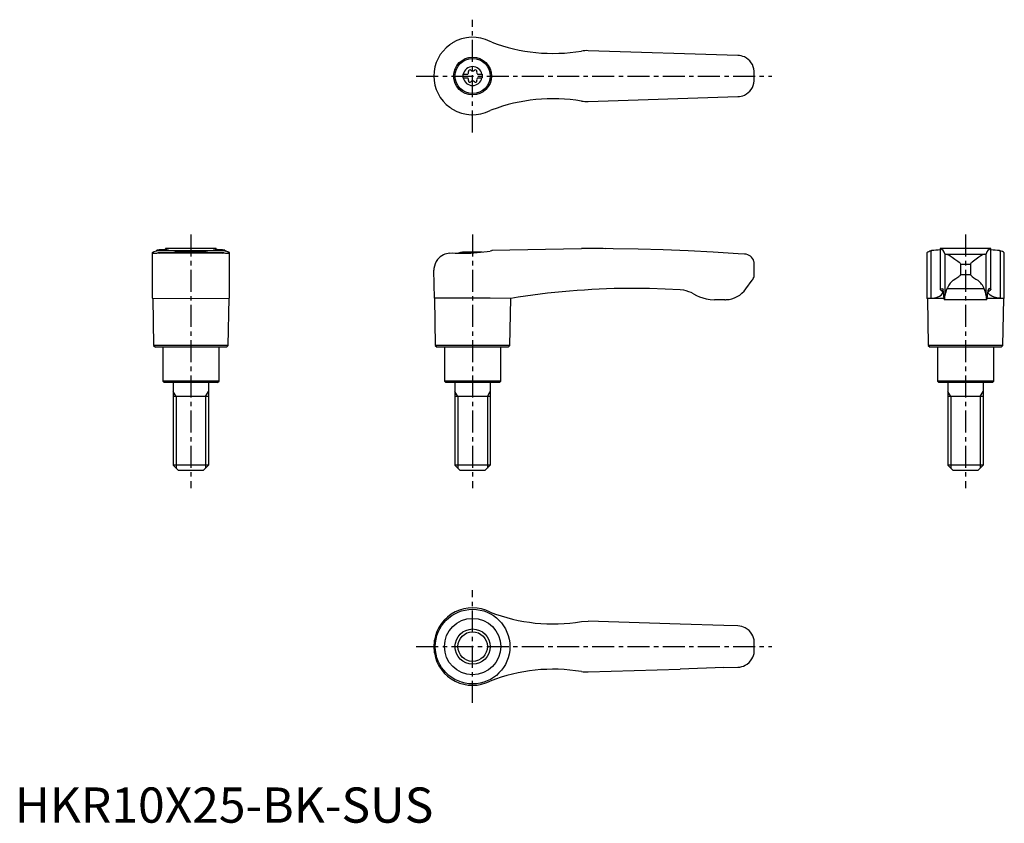
# Model space of a CAD drawing. Extents: x 1 to 281, y 0 to 228.
import ezdxf

# ---------------------------------------------------------------- set-up
doc = ezdxf.new("R2010")
doc.units = 0
doc.header["$LTSCALE"] = 5
doc.linetypes.add('CENTER', pattern=[2, 1.25, -0.25, 0.25, -0.25])
doc.layers.get('0').update_dxf_attribs({"linetype": 'CONTINUOUS'})
doc.layers.add('1', color=1, linetype='CENTER')
doc.layers.add('3', color=3, linetype='CONTINUOUS')
doc.styles.add('STANDARD1', font='txt')

msp = doc.modelspace()

# ---------------------------------------------------------------- linework, layer by layer
for p, q in [((135.44, 221.63), (135, 221.8)), ((205.35, 217.85), (162.8, 219.2)), ((127.25, 212.52), (127.25, 211.47)), ((127.25, 212.52), (128.61, 212.52)), ((131.39, 212.52), (132.75, 212.52)), ((132.75, 212.52), (132.75, 211.47)), ((127.25, 211.47), (128.61, 211.47)), ((131.39, 211.47), (132.75, 211.47)), ((162.8, 204.8), (205.35, 206.15)), ((135.44, 202.37), (135, 202.2)), ((40.2, 162.3), (40.37, 162.36)), ((40.37, 162.36), (40.37, 162.59)), ((59.63, 162.36), (40.37, 162.36)), ((42.79, 163), (42.79, 162.75)), ((57.2, 163), (42.79, 163)), ((57.21, 162.75), (57.21, 163)), ((59.63, 162.59), (59.63, 162.36)), ((59.63, 162.36), (59.8, 162.3)), ((135.44, 162.36), (135, 162.3)), ((135.44, 162.59), (160.9, 163)), ((135.44, 162.59), (135.44, 162.36)), ((162.61, 163), (160.9, 163)), ((163.4, 163), (162.61, 163)), ((260.37, 162.36), (260.2, 162.3)), ((260.2, 148.89), (260.2, 162.3)), ((260.37, 162.36), (260.37, 162.59)), ((277.21, 163), (262.79, 163)), ((262.79, 163), (262.79, 151.33)), ((277.21, 151.33), (277.21, 163)), ((279.63, 162.59), (279.63, 162.36)), ((279.63, 162.36), (279.8, 162.3)), ((279.8, 162.3), (279.8, 148.89)), ((39, 161.78), (39, 148.89)), ((59.41, 161.77), (40.59, 161.77)), ((40.59, 161.77), (41.13, 161.69)), ((58.87, 161.69), (41.13, 161.69)), ((52.88, 162), (47.12, 162)), ((61, 148.89), (61, 161.78)), ((123.5, 161.69), (124.3, 161.77)), ((132.7, 162), (127.12, 162)), ((207.25, 161.43), (205.41, 161.55)), ((259, 161.78), (259, 148.89)), ((264.15, 161.55), (264.15, 149.64)), ((264.59, 161.43), (275.41, 161.43)), ((275.85, 149.64), (275.85, 161.55)), ((281, 148.89), (281, 161.79)), ((119.15, 148.89), (119, 156.9)), ((210, 155.59), (210, 158.63)), ((268.61, 155.59), (268.61, 158.63)), ((268.61, 158.63), (271.39, 158.63)), ((271.39, 158.63), (271.39, 155.59)), ((207.62, 151.55), (209.4, 154)), ((271.39, 155.59), (268.61, 155.59)), ((275.3, 151.55), (264.7, 151.55)), ((39, 148.89), (50, 148.86)), ((39.15, 148.89), (39.4, 135.5)), ((50, 148.86), (61, 148.89)), ((60.6, 135.5), (60.85, 148.89)), ((119.15, 148.89), (119.4, 135.5)), ((135, 148.89), (119.15, 148.89)), ((140.85, 148.86), (135, 148.89)), ((140.6, 135.5), (140.85, 148.86)), ((201.63, 148.5), (198.68, 148.5)), ((259.15, 148.86), (259, 148.89)), ((259, 148.89), (260.2, 148.89)), ((259.15, 148.86), (259.4, 135.5)), ((263.85, 148.86), (259.15, 148.86)), ((276.06, 148.5), (263.94, 148.5)), ((280.85, 148.86), (276.15, 148.86)), ((279.8, 148.89), (281, 148.89)), ((280.6, 135.5), (280.85, 148.86)), ((281, 148.89), (280.85, 148.86)), ((39.4, 135.5), (39.9, 135)), ((60.6, 135.5), (39.4, 135.5)), ((60.1, 135), (39.9, 135)), ((42, 135), (42, 125.4)), ((58, 125.4), (58, 135)), ((60.1, 135), (60.6, 135.5)), ((119.4, 135.5), (119.9, 135)), ((140.6, 135.5), (119.4, 135.5)), ((140.1, 135), (119.9, 135)), ((122, 135), (122, 125.4)), ((138, 125.4), (138, 135)), ((140.1, 135), (140.6, 135.5)), ((259.4, 135.5), (259.9, 135)), ((280.6, 135.5), (259.4, 135.5)), ((280.1, 135), (259.9, 135)), ((262, 135), (262, 125.4)), ((278, 125.4), (278, 135)), ((280.1, 135), (280.6, 135.5)), ((42, 125.4), (42.4, 125)), ((58, 125.4), (42, 125.4)), ((57.6, 125), (42.4, 125)), ((45, 125), (45, 101.5)), ((55, 125), (55, 101.5)), ((57.6, 125), (58, 125.4)), ((122, 125.4), (122.4, 125)), ((138, 125.4), (122, 125.4)), ((137.6, 125), (122.4, 125)), ((125, 125), (125, 101.5)), ((135, 125), (135, 101.5)), ((137.6, 125), (138, 125.4)), ((278, 125.4), (262, 125.4)), ((262, 125.4), (262.4, 125)), ((277.6, 125), (262.4, 125)), ((265, 125), (265, 101.5)), ((275, 125), (275, 101.5)), ((277.6, 125), (278, 125.4)), ((55, 121), (45, 121)), ((135, 121), (125, 121)), ((275, 121), (265, 121)), ((46.5, 100), (45, 101.5)), ((55, 101.5), (45, 101.5)), ((55, 101.5), (53.5, 100)), ((126.5, 100), (125, 101.5)), ((135, 101.5), (125, 101.5)), ((135, 101.5), (133.5, 100)), ((266.5, 100), (265, 101.5)), ((275, 101.5), (265, 101.5)), ((275, 101.5), (273.5, 100)), ((53.5, 100), (46.5, 100)), ((133.5, 100), (126.5, 100)), ((273.5, 100), (266.5, 100)), ((160.9, 57.1), (162.8, 57.2)), ((188.96, 56.37), (162.8, 57.2)), ((201.38, 55.97), (188.96, 56.37)), ((205.35, 55.85), (201.38, 55.97)), ((119.15, 48.19), (119.15, 51.81)), ((119, 50), (119, 50.14)), ((119, 49.86), (119, 50)), ((162.8, 42.8), (188.96, 43.63)), ((201.38, 44.03), (188.96, 43.63)), ((201.38, 44.03), (205.35, 44.15))]:
    msp.add_line(p, q)
at = {"flags": 128}
for points in [[(264.59, 161.43), (264.86, 161.35), (265.2, 161.19), (265.67, 160.92), (266.2, 160.56), (266.96, 160.03), (267.78, 159.43), (268.14, 159.14), (268.36, 158.96), (268.49, 158.84), (268.6, 158.7), (268.61, 158.63)], [(275.41, 161.43), (275.14, 161.35), (274.8, 161.19), (274.33, 160.92), (273.8, 160.56), (273.04, 160.03), (272.22, 159.43), (271.86, 159.14), (271.64, 158.96), (271.51, 158.84), (271.4, 158.7), (271.39, 158.63)], [(266.49, 154), (267.27, 154.51), (268.08, 155.07), (268.31, 155.24), (268.46, 155.36), (268.58, 155.5), (268.6, 155.55), (268.61, 155.59)], [(260.2, 148.89), (261.14, 149), (261.92, 149.21), (262.57, 149.5), (263.05, 149.81), (263.45, 150.23), (263.57, 150.62), (263.38, 150.96), (262.9, 151.25)], [(262.8, 151.36), (262.79, 151.33), (262.8, 151.3), (262.84, 151.28), (262.9, 151.25)], [(262.8, 151.36), (263.01, 151.62), (263.22, 151.7), (263.42, 151.58), (263.63, 151.27)], [(277.2, 151.36), (276.99, 151.62), (276.78, 151.7), (276.58, 151.58), (276.37, 151.27)], [(279.8, 148.89), (278.86, 149), (278.08, 149.21), (277.43, 149.5), (276.95, 149.81), (276.55, 150.23), (276.43, 150.62), (276.62, 150.96), (277.1, 151.25)], [(277.2, 151.36), (277.21, 151.33), (277.2, 151.3), (277.16, 151.28), (277.1, 151.25)]]:
    msp.add_lwpolyline(points, dxfattribs=at)
for points in [[(40.2, 162.3, 0), (39.83, 162.18, 0), (39.52, 162.07, 0), (39.39, 162.02, 0), (39.27, 161.97, 0), (39.18, 161.93, 0), (39.11, 161.89, 0), (39.02, 161.82, 0), (39, 161.78, 0)], [(43.57, 162.92, 0), (43.56, 162.91, 0), (43.53, 162.89, 0), (43.48, 162.87, 0), (43.41, 162.85, 0), (43.31, 162.83, 0), (43.2, 162.81, 0), (43.06, 162.79, 0), (42.91, 162.77, 0), (42.58, 162.73, 0), (42.18, 162.69, 0), (41.88, 162.66, 0), (41.55, 162.64, 0), (40.99, 162.61, 0), (40.37, 162.59, 0)], [(42.9, 163, 0), (42.84, 163, 0), (42.8, 163, 0), (42.79, 163, 0), (42.79, 163, 0)], [(42.9, 163, 0), (43.05, 162.99, 0), (43.19, 162.99, 0), (43.3, 162.98, 0), (43.39, 162.97, 0), (43.47, 162.96, 0), (43.52, 162.95, 0), (43.55, 162.94, 0), (43.57, 162.93, 0), (43.57, 162.92, 0)], [(44.61, 161.78, 0), (44.62, 161.8, 0), (44.66, 161.83, 0), (44.74, 161.86, 0), (44.86, 161.89, 0), (45.01, 161.93, 0), (45.2, 161.97, 0), (45.42, 162.02, 0), (45.67, 162.06, 0), (45.96, 162.1, 0), (46.28, 162.14, 0), (46.63, 162.18, 0), (46.99, 162.22, 0), (47.37, 162.25, 0), (47.78, 162.29, 0), (48.22, 162.31, 0), (48.64, 162.33, 0), (49.08, 162.35, 0), (49.54, 162.36, 0), (50, 162.36, 0), (50.44, 162.36, 0), (50.88, 162.35, 0), (51.32, 162.33, 0), (51.76, 162.31, 0), (52.17, 162.29, 0), (52.57, 162.26, 0), (52.96, 162.23, 0), (53.33, 162.19, 0), (53.66, 162.15, 0), (53.98, 162.11, 0), (54.27, 162.07, 0), (54.53, 162.02, 0), (54.76, 161.98, 0), (54.95, 161.94, 0), (55.12, 161.9, 0), (55.24, 161.86, 0), (55.33, 161.83, 0), (55.38, 161.8, 0), (55.39, 161.78, 0)], [(56.43, 162.92, 0), (56.43, 162.93, 0), (56.49, 162.96, 0), (56.62, 162.98, 0), (56.82, 162.99, 0), (57.1, 163, 0)], [(59.63, 162.59, 0), (59.29, 162.6, 0), (58.96, 162.61, 0), (58.66, 162.63, 0), (58.37, 162.64, 0), (58.02, 162.67, 0), (57.7, 162.7, 0), (57.49, 162.72, 0), (57.29, 162.74, 0), (57.11, 162.76, 0), (56.96, 162.79, 0), (56.72, 162.83, 0), (56.55, 162.87, 0), (56.46, 162.9, 0), (56.43, 162.92, 0)], [(57.21, 163, 0), (57.21, 163, 0), (57.2, 163, 0), (57.16, 163, 0), (57.1, 163, 0)], [(61, 161.78, 0), (60.99, 161.8, 0), (60.97, 161.83, 0), (60.92, 161.87, 0), (60.86, 161.91, 0), (60.77, 161.95, 0), (60.66, 162, 0), (60.53, 162.05, 0), (60.38, 162.11, 0), (60.21, 162.17, 0), (60.01, 162.23, 0), (59.8, 162.3, 0)], [(124.3, 161.77, 0), (125.09, 161.74, 0), (125.91, 161.71, 0), (126.78, 161.7, 0), (127.68, 161.7, 0), (128.56, 161.72, 0), (129.46, 161.75, 0), (130.38, 161.8, 0), (131.31, 161.87, 0), (132.25, 161.95, 0), (133.18, 162.05, 0), (134.1, 162.17, 0), (135, 162.3, 0)], [(205.41, 161.55, 0), (198.32, 162, 0), (191.23, 162.36, 0), (184.13, 162.64, 0), (177.02, 162.84, 0), (169.91, 162.96, 0), (167.63, 162.99, 0)], [(39, 161.78, 0), (39, 161.76, 0), (39.03, 161.74, 0), (39.07, 161.73, 0), (39.13, 161.71, 0), (39.21, 161.71, 0), (39.31, 161.7, 0), (39.39, 161.7, 0)], [(39.39, 161.7, 0), (39.44, 161.7, 0), (39.58, 161.7, 0), (39.74, 161.71, 0), (39.92, 161.72, 0), (40.12, 161.74, 0), (40.35, 161.75, 0), (40.59, 161.77, 0)], [(58.87, 161.69, 0), (59.41, 161.77, 0), (59.41, 161.77, 0)], [(59.41, 161.77, 0), (59.84, 161.74, 0), (60.21, 161.71, 0), (60.37, 161.71, 0), (60.52, 161.7, 0), (60.61, 161.7, 0)], [(60.61, 161.7, 0), (60.64, 161.7, 0), (60.75, 161.7, 0), (60.91, 161.72, 0), (60.99, 161.75, 0), (61, 161.78, 0)], [(123.5, 161.69, 0), (123.03, 161.64, 0), (122.58, 161.54, 0), (122.14, 161.4, 0), (121.73, 161.23, 0), (121.23, 160.96, 0), (120.78, 160.63, 0), (120.38, 160.27, 0), (120.03, 159.87, 0), (119.64, 159.3, 0), (119.35, 158.69, 0), (119.14, 158.05, 0), (119.02, 157.39, 0), (119, 156.94, 0), (119, 156.91, 0), (119, 156.9, 0)], [(209.98, 158.95, 0), (209.95, 159.11, 0), (209.9, 159.37, 0)], [(209.4, 154, 0), (209.55, 154.24, 0), (209.71, 154.5, 0), (209.84, 154.78, 0), (209.93, 155.06, 0), (209.97, 155.25, 0), (209.98, 155.37, 0), (209.99, 155.44, 0), (209.99, 155.49, 0), (210, 155.55, 0), (210, 155.57, 0), (210, 155.59, 0)], [(175.2, 151.7, 0), (174.37, 151.7, 0), (174.37, 151.7, 0), (174.37, 151.7, 0)], [(188.99, 151.27, 0), (184.64, 151.5, 0), (180.28, 151.64, 0), (175.92, 151.7, 0), (175.2, 151.7, 0)], [(192.72, 150.17, 0), (192.08, 150.5, 0), (191.4, 150.77, 0), (190.69, 150.99, 0), (189.96, 151.16, 0), (188.99, 151.27, 0)], [(192.72, 150.17, 0), (193.56, 149.71, 0), (194.43, 149.32, 0), (195.35, 148.99, 0), (196.3, 148.75, 0), (197.48, 148.56, 0), (198.68, 148.5, 0)]]:
    msp.add_polyline3d(points)
for centre, radius in [((130, 212), 5.38), ((130, 212), 5), ((130, 50), 10.6), ((130, 50), 8), ((130, 50), 5)]:
    msp.add_circle(centre, radius)
for centre, radius, start, end in [((130, 212), 11, 121.2104, 126.2215), ((130, 212), 11, 62.9643, 121.2104), ((152.84, 267.43), 49, 249.1899, 279.4625), ((130, 212), 11, 126.2215, 180), ((162.37, 209.31), 9.9, 87.4986, 98.527), ((205.2, 213.05), 4.8, 65.2329, 88.1796), ((205.2, 213.05), 4.8, 4.0663, 65.2329), ((130, 212), 2.69, 11.2732, 168.7268), ((128.17, 213.06), 0.691, 309.6889, 16.6582), ((129.21, 213.37), 0.395, 43.3418, 196.6582), ((130, 214.11), 0.691, 223.3418, 316.6582), ((130.79, 213.37), 0.395, 343.3418, 136.6582), ((131.83, 213.06), 0.691, 163.3418, 230.3111), ((130, 212), 80, 359.0042, 0.9958), ((130, 212), 11, 180.0004, 233.778), ((130, 212), 2.69, 191.2732, 348.7268), ((128.17, 210.94), 0.691, 343.3418, 50.3111), ((129.21, 210.63), 0.395, 163.3418, 316.6582), ((130, 209.89), 0.691, 43.3418, 136.6582), ((130.79, 210.63), 0.395, 223.3418, 16.6582), ((131.83, 210.94), 0.691, 129.6889, 196.6582), ((205.2, 210.95), 4.8, 294.7671, 355.9337), ((152.84, 156.57), 49, 80.5375, 110.8101), ((162.37, 214.69), 9.9, 261.473, 272.5014), ((205.2, 210.95), 4.8, 271.8204, 294.7671), ((130, 212), 11, 233.7785, 238.7896), ((130, 212), 11, 238.7896, 297.0357), ((163.4, -452.8), 615.8, 89.60644, 90), ((260.5, 159.94), 2.38, 97.1232, 129.056), ((260.29, 182.36), 19.77, 270.2252, 277.2597), ((262.14, 161.02), 2.08, 14.7104, 71.4516), ((277.81, 161.08), 2.02, 107.5507, 166.2874), ((279.79, 183.74), 21.15, 262.9811, 269.557), ((279.63, 160.22), 2.08, 48.7486, 85.2743), ((50, 148.3), 14, 101.8826, 105.7469), ((50, 148.3), 14, 74.2531, 78.1174), ((130, 148.3), 14, 101.8826, 106.4878), ((207.21, 158.64), 2.78, 15.2002, 89.3631), ((264.6, 162.27), 0.842, 238.0238, 269.5355), ((275.4, 162.29), 0.864, 270.8721, 301.5686), ((207.2, 158.63), 2.8, 0, 6.5675), ((269.96, 149.59), 5.61, 128.202, 159.5814), ((276.35, 160.01), 6.65, 221.6647, 244.6423), ((269.88, 149.48), 5.8, 20.9555, 51.2611), ((175.7, -63.8), 215.5, 90.3534, 99.3065), ((201.63, 155.9), 7.4, 272.8896, 324), ((256.6, 149.96), 7.15, 1.7178, 10.5915), ((271.31, 148.61), 7.23, 155.9824, 171.7926), ((269.37, 148.8), 6.53, 7.3533, 24.8716), ((283.4, 149.96), 7.15, 169.4085, 178.2822), ((201.63, 155.9), 7.4, 270, 272.8896), ((268.48, 149.86), 4.74, 176.2445, 196.6873), ((260.78, 149.44), 3.37, 343.9028, 3.4656), ((280.49, 149.58), 4.64, 179.2256, 193.406), ((271.52, 149.86), 4.74, 343.3127, 3.7555), ((130, 50), 11, 62.9643, 170.5515), ((152.84, 105.43), 49, 248.6436, 279.4625), ((205.2, 51.05), 4.8, 62.19, 88.1796), ((205.2, 51.05), 4.8, 30.8134, 62.19), ((205.2, 51.05), 4.8, 4.0663, 30.8134), ((130, 50), 11, 170.5515, 179.2912), ((130, 50), 80, 359.0042, 0.9958), ((130, 50), 11, 180.7088, 189.4485), ((130, 50), 11, 189.4485, 297.0357), ((205.2, 48.95), 4.8, 329.1866, 355.9337), ((205.2, 48.95), 4.8, 297.81, 329.1866), ((152.84, -5.43), 49, 80.5375, 111.3564), ((162.37, 52.69), 9.9, 261.473, 272.5014), ((205.2, 48.95), 4.8, 271.8204, 297.81)]:
    msp.add_arc(centre, radius, start, end)
at = {"layer": '1'}
for p, q in [((130, 196), (130, 228)), ((114, 212), (215, 212)), ((50, 167), (50, 95)), ((130, 167), (130, 95)), ((270, 167), (270, 95)), ((130, 34), (130, 66)), ((114, 50), (215, 50))]:
    msp.add_line(p, q, dxfattribs=at)
at = {"layer": '3'}
for p, q in [((45.81, 121), (45, 122.41)), ((45.81, 121), (45.81, 100.69)), ((54.19, 121), (55, 122.41)), ((54.19, 121), (54.19, 100.69)), ((125.81, 121), (125, 122.41)), ((125.81, 121), (125.81, 100.69)), ((134.19, 121), (135, 122.41)), ((134.19, 121), (134.19, 100.69)), ((265.81, 121), (265, 122.41)), ((265.81, 121), (265.81, 100.69)), ((274.19, 121), (275, 122.41)), ((274.19, 121), (274.19, 100.69))]:
    msp.add_line(p, q, dxfattribs=at)
msp.add_circle((130, 50), 4.19, dxfattribs=at)

# ---------------------------------------------------------------- texts
at = {"color": 3, "style": 'STANDARD1'}
msp.add_text('HKR10X25-BK-SUS', height=10, dxfattribs=at).set_placement((0, 0))

doc.saveas('drawing.dxf')
